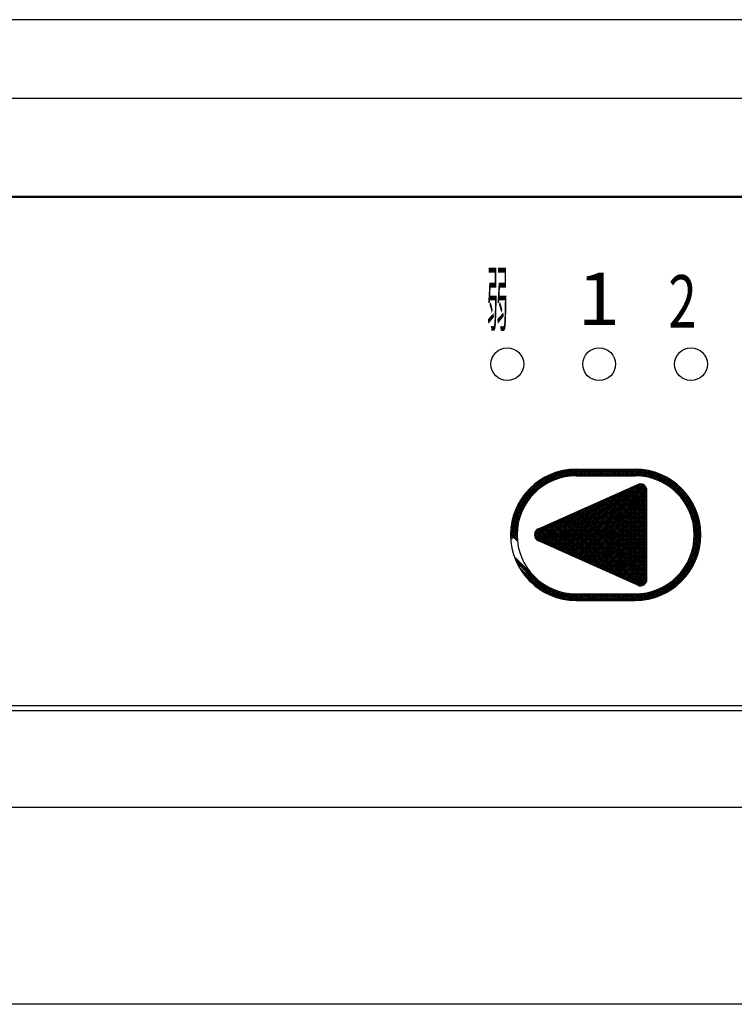
# Model space of a CAD drawing. Units: millimetres. Extents: x 210 to 6060, y -206 to 4222.
# Drawn here: x 1107 to 1162, y 3226 to 3301 of the extents above; entities that cross this region are included whole.
import ezdxf

# ---------------------------------------------------------------- set-up
doc = ezdxf.new("R2010")
doc.units = ezdxf.units.MM
doc.header["$LTSCALE"] = 3.75
for name, color, linetype, lineweight in [('シンク', 14, 'Continuous', 9), ('メイン', 7, 'Continuous', 9), ('レイヤ20', 250, 'Continuous', 9)]:
    doc.layers.add(name, color=color, linetype=linetype, lineweight=lineweight)
doc.styles.get("Standard").update_dxf_attribs({"font": 'txt', "bigfont": 'bigfont'})

msp = doc.modelspace()

# ---------------------------------------------------------------- linework, layer by layer
at = {"layer": 'シンク', "color": 14, "linetype": 'Continuous', "lineweight": 30}
msp.add_line((2445.757, 3226.5), (976.757, 3226.5), dxfattribs=at)
at = {"layer": 'メイン', "color": 7, "linetype": 'Continuous', "lineweight": 30}
msp.add_line((2445.757, 3226.5), (975.757, 3226.5), dxfattribs=at)
at = {"layer": 'レイヤ20', "color": 250, "linetype": 'Continuous', "lineweight": 30}
for p, q in [((1478.757, 3301.5), (1033.757, 3301.5)), ((1478.757, 3295.5), (1033.757, 3295.5)), ((1061.257, 3288.058), (1451.257, 3288.058)), ((1451.257, 3287.963), (1061.257, 3287.963)), ((1146.844, 3265.888), (1147.977, 3267.02)), ((1147.253, 3266.155), (1148.178, 3267.08)), ((1147.553, 3266.314), (1148.368, 3267.128)), ((1147.808, 3266.427), (1148.548, 3267.167)), ((1148.399, 3266.621), (1147.995, 3267.026)), ((1148.035, 3266.512), (1148.72, 3267.198)), ((1148.513, 3266.649), (1148.103, 3267.059)), ((1148.63, 3266.674), (1148.214, 3267.09)), ((1148.242, 3266.579), (1148.885, 3267.221)), ((1148.749, 3266.696), (1148.326, 3267.119)), ((1148.436, 3266.631), (1149.044, 3267.238)), ((1148.872, 3266.715), (1148.441, 3267.145)), ((1148.997, 3266.731), (1148.559, 3267.169)), ((1148.618, 3266.671), (1149.197, 3267.25)), ((1149.126, 3266.744), (1148.679, 3267.191)), ((1148.791, 3266.702), (1149.345, 3267.257)), ((1149.258, 3266.753), (1148.801, 3267.21)), ((1149.394, 3266.758), (1148.926, 3267.226)), ((1148.956, 3266.726), (1149.489, 3267.26)), ((1149.534, 3266.76), (1149.054, 3267.239)), ((1149.114, 3266.743), (1149.631, 3267.26)), ((1149.675, 3266.76), (1149.185, 3267.25)), ((1149.266, 3266.753), (1149.772, 3267.26)), ((1149.817, 3266.76), (1149.32, 3267.256)), ((1149.413, 3266.759), (1149.914, 3267.26)), ((1149.958, 3266.76), (1149.458, 3267.26)), ((1149.507, 3267.26), (1154.007, 3267.26)), ((1149.555, 3266.76), (1150.055, 3267.26)), ((1150.099, 3266.76), (1149.599, 3267.26)), ((1149.697, 3266.76), (1150.197, 3267.26)), ((1150.241, 3266.76), (1149.741, 3267.26)), ((1149.838, 3266.76), (1150.338, 3267.26)), ((1150.382, 3266.76), (1149.882, 3267.26)), ((1149.979, 3266.76), (1150.479, 3267.26)), ((1150.524, 3266.76), (1150.024, 3267.26)), ((1150.121, 3266.76), (1150.621, 3267.26)), ((1150.665, 3266.76), (1150.165, 3267.26)), ((1150.262, 3266.76), (1150.762, 3267.26)), ((1150.806, 3266.76), (1150.306, 3267.26)), ((1150.404, 3266.76), (1150.904, 3267.26)), ((1150.948, 3266.76), (1150.448, 3267.26)), ((1150.545, 3266.76), (1151.045, 3267.26)), ((1151.089, 3266.76), (1150.589, 3267.26)), ((1150.686, 3266.76), (1151.186, 3267.26)), ((1151.231, 3266.76), (1150.731, 3267.26)), ((1150.828, 3266.76), (1151.328, 3267.26)), ((1151.372, 3266.76), (1150.872, 3267.26)), ((1150.969, 3266.76), (1151.469, 3267.26)), ((1151.514, 3266.76), (1151.014, 3267.26)), ((1151.111, 3266.76), (1151.611, 3267.26)), ((1151.655, 3266.76), (1151.155, 3267.26)), ((1151.252, 3266.76), (1151.752, 3267.26)), ((1151.796, 3266.76), (1151.296, 3267.26)), ((1151.394, 3266.76), (1151.894, 3267.26)), ((1151.938, 3266.76), (1151.438, 3267.26)), ((1151.535, 3266.76), (1152.035, 3267.26)), ((1152.079, 3266.76), (1151.579, 3267.26)), ((1151.676, 3266.76), (1152.176, 3267.26)), ((1152.221, 3266.76), (1151.721, 3267.26)), ((1151.818, 3266.76), (1152.318, 3267.26)), ((1152.362, 3266.76), (1151.862, 3267.26)), ((1151.959, 3266.76), (1152.459, 3267.26)), ((1152.504, 3266.76), (1152.004, 3267.26)), ((1152.101, 3266.76), (1152.601, 3267.26)), ((1152.645, 3266.76), (1152.145, 3267.26)), ((1152.242, 3266.76), (1152.742, 3267.26)), ((1152.786, 3266.76), (1152.286, 3267.26)), ((1152.384, 3266.76), (1152.884, 3267.26)), ((1152.928, 3266.76), (1152.428, 3267.26)), ((1152.525, 3266.76), (1153.025, 3267.26)), ((1153.069, 3266.76), (1152.569, 3267.26)), ((1152.666, 3266.76), (1153.166, 3267.26)), ((1153.211, 3266.76), (1152.711, 3267.26)), ((1152.808, 3266.76), (1153.308, 3267.26)), ((1153.352, 3266.76), (1152.852, 3267.26)), ((1152.949, 3266.76), (1153.449, 3267.26)), ((1153.493, 3266.76), (1152.993, 3267.26)), ((1153.091, 3266.76), (1153.591, 3267.26)), ((1153.635, 3266.76), (1153.135, 3267.26)), ((1153.232, 3266.76), (1153.732, 3267.26)), ((1153.776, 3266.76), (1153.276, 3267.26)), ((1153.373, 3266.76), (1153.873, 3267.26)), ((1153.918, 3266.76), (1153.418, 3267.26)), ((1153.515, 3266.76), (1154.015, 3267.26)), ((1154.059, 3266.76), (1153.559, 3267.26)), ((1153.656, 3266.76), (1154.154, 3267.258)), ((1154.205, 3266.756), (1153.701, 3267.26)), ((1153.798, 3266.76), (1154.29, 3267.252)), ((1154.356, 3266.746), (1153.842, 3267.26)), ((1153.939, 3266.76), (1154.422, 3267.243)), ((1154.512, 3266.731), (1153.983, 3267.26)), ((1154.08, 3266.759), (1154.551, 3267.23)), ((1154.675, 3266.71), (1154.126, 3267.258)), ((1154.217, 3266.755), (1154.677, 3267.215)), ((1154.845, 3266.681), (1154.273, 3267.253)), ((1154.35, 3266.747), (1154.8, 3267.197)), ((1155.024, 3266.643), (1154.425, 3267.242)), ((1154.48, 3266.735), (1154.921, 3267.176)), ((1155.214, 3266.595), (1154.582, 3267.227)), ((1154.606, 3266.72), (1155.039, 3267.152)), ((1154.729, 3266.702), (1155.154, 3267.126)), ((1155.417, 3266.533), (1154.745, 3267.205)), ((1154.85, 3266.68), (1155.268, 3267.098)), ((1155.638, 3266.454), (1154.915, 3267.177)), ((1154.967, 3266.656), (1155.379, 3267.068)), ((1155.082, 3266.63), (1155.488, 3267.036)), ((1155.883, 3266.35), (1155.093, 3267.141)), ((1155.194, 3266.6), (1155.595, 3267.001)), ((1156.167, 3266.207), (1155.279, 3267.095)), ((1156.53, 3265.986), (1155.477, 3267.039)), ((1144.822, 3264.007), (1147.76, 3266.945)), ((1144.917, 3264.243), (1147.524, 3266.85)), ((1145.041, 3264.509), (1147.258, 3266.726)), ((1145.214, 3264.823), (1146.944, 3266.553)), ((1145.499, 3265.25), (1146.517, 3266.267)), ((1146.859, 3265.899), (1146.502, 3266.256)), ((1146.942, 3265.957), (1146.583, 3266.316)), ((1147.026, 3266.014), (1146.666, 3266.375)), ((1147.112, 3266.07), (1146.751, 3266.432)), ((1147.2, 3266.124), (1146.837, 3266.487)), ((1147.29, 3266.176), (1146.924, 3266.541)), ((1147.381, 3266.226), (1147.013, 3266.593)), ((1147.474, 3266.274), (1147.104, 3266.644)), ((1147.568, 3266.321), (1147.196, 3266.694)), ((1147.665, 3266.366), (1147.29, 3266.741)), ((1147.764, 3266.408), (1147.385, 3266.787)), ((1147.864, 3266.449), (1147.482, 3266.832)), ((1147.967, 3266.488), (1147.581, 3266.874)), ((1148.072, 3266.525), (1147.682, 3266.915)), ((1148.179, 3266.559), (1147.784, 3266.954)), ((1148.288, 3266.592), (1147.889, 3266.991)), ((1149.507, 3266.76), (1154.007, 3266.76)), ((1155.304, 3266.569), (1155.7, 3266.965)), ((1155.411, 3266.535), (1155.803, 3266.926)), ((1155.517, 3266.499), (1155.904, 3266.886)), ((1155.62, 3266.461), (1156.003, 3266.844)), ((1158.716, 3263.942), (1155.689, 3266.968)), ((1155.721, 3266.421), (1156.101, 3266.8)), ((1155.82, 3266.378), (1156.197, 3266.755)), ((1155.918, 3266.334), (1156.291, 3266.708)), ((1158.627, 3264.172), (1155.919, 3266.88)), ((1156.013, 3266.288), (1156.384, 3266.659)), ((1156.106, 3266.24), (1156.475, 3266.608)), ((1158.513, 3264.428), (1156.175, 3266.765)), ((1156.198, 3266.19), (1156.564, 3266.556)), ((1156.288, 3266.139), (1156.652, 3266.503)), ((1156.376, 3266.086), (1156.738, 3266.448)), ((1156.463, 3266.031), (1156.823, 3266.391)), ((1158.357, 3264.724), (1156.471, 3266.61)), ((1156.548, 3265.974), (1156.907, 3266.333)), ((1156.631, 3265.916), (1156.989, 3266.274)), ((1158.119, 3265.104), (1156.851, 3266.372)), ((1146.055, 3265.147), (1145.7, 3265.502)), ((1146.121, 3265.223), (1145.766, 3265.578)), ((1146.187, 3265.298), (1145.833, 3265.652)), ((1146.256, 3265.371), (1145.902, 3265.725)), ((1146.326, 3265.442), (1145.972, 3265.796)), ((1146.397, 3265.512), (1146.043, 3265.866)), ((1146.47, 3265.581), (1146.116, 3265.935)), ((1146.545, 3265.647), (1146.191, 3266.002)), ((1146.621, 3265.713), (1146.266, 3266.067)), ((1146.699, 3265.776), (1146.343, 3266.132)), ((1146.778, 3265.838), (1146.422, 3266.195)), ((1146.63, 3262.716), (1154.203, 3266.096)), ((1148.424, 3261.003), (1152.965, 3265.543)), ((1148.522, 3260.959), (1153.22, 3265.657)), ((1148.62, 3260.915), (1153.475, 3265.771)), ((1148.718, 3260.872), (1153.731, 3265.885)), ((1148.815, 3260.828), (1153.986, 3265.999)), ((1148.913, 3260.785), (1154.239, 3266.11)), ((1149.011, 3260.741), (1154.409, 3266.139)), ((1149.109, 3260.697), (1154.534, 3266.123)), ((1149.206, 3260.654), (1154.636, 3266.084)), ((1149.304, 3260.61), (1154.722, 3266.028)), ((1149.402, 3260.566), (1154.793, 3265.957)), ((1149.5, 3260.523), (1154.849, 3265.872)), ((1149.598, 3260.479), (1154.889, 3265.771)), ((1149.695, 3260.435), (1154.907, 3265.647)), ((1149.793, 3260.392), (1154.907, 3265.506)), ((1154.907, 3263.467), (1152.872, 3265.502)), ((1154.907, 3263.609), (1152.97, 3265.546)), ((1154.907, 3263.75), (1153.068, 3265.589)), ((1154.907, 3263.891), (1153.166, 3265.633)), ((1154.907, 3264.033), (1153.263, 3265.676)), ((1154.907, 3264.174), (1153.361, 3265.72)), ((1154.907, 3264.316), (1153.459, 3265.764)), ((1154.907, 3264.457), (1153.557, 3265.807)), ((1154.907, 3264.599), (1153.655, 3265.851)), ((1154.907, 3264.74), (1153.752, 3265.895)), ((1154.907, 3264.881), (1153.85, 3265.938)), ((1154.907, 3265.023), (1153.948, 3265.982)), ((1154.907, 3265.164), (1154.046, 3266.026)), ((1154.907, 3265.306), (1154.143, 3266.069)), ((1154.907, 3265.447), (1154.243, 3266.111)), ((1154.907, 3265.588), (1154.359, 3266.137)), ((1154.897, 3265.74), (1154.508, 3266.129)), ((1154.907, 3258.881), (1154.907, 3265.639)), ((1156.712, 3265.856), (1157.069, 3266.213)), ((1156.792, 3265.794), (1157.148, 3266.15)), ((1156.87, 3265.731), (1157.225, 3266.086)), ((1156.947, 3265.667), (1157.302, 3266.021)), ((1157.022, 3265.6), (1157.376, 3265.954)), ((1157.096, 3265.532), (1157.449, 3265.886)), ((1157.168, 3265.463), (1157.521, 3265.816)), ((1157.238, 3265.392), (1157.592, 3265.745)), ((1157.307, 3265.319), (1157.661, 3265.673)), ((1157.374, 3265.245), (1157.728, 3265.599)), ((1157.44, 3265.169), (1157.795, 3265.524)), ((1144.747, 3263.79), (1145.879, 3264.922)), ((1145.542, 3264.388), (1145.174, 3264.755)), ((1145.592, 3264.479), (1145.227, 3264.844)), ((1145.644, 3264.568), (1145.281, 3264.932)), ((1145.698, 3264.656), (1145.336, 3265.018)), ((1145.753, 3264.742), (1145.393, 3265.102)), ((1145.81, 3264.826), (1145.452, 3265.185)), ((1145.869, 3264.909), (1145.512, 3265.266)), ((1145.93, 3264.99), (1145.573, 3265.346)), ((1145.992, 3265.069), (1145.636, 3265.425)), ((1147.837, 3261.265), (1151.432, 3264.859)), ((1147.935, 3261.221), (1151.688, 3264.973)), ((1148.033, 3261.177), (1151.943, 3265.087)), ((1148.131, 3261.134), (1152.198, 3265.201)), ((1148.229, 3261.09), (1152.454, 3265.315)), ((1148.326, 3261.046), (1152.709, 3265.429)), ((1149.891, 3260.348), (1154.907, 3265.364)), ((1149.989, 3260.305), (1154.907, 3265.223)), ((1150.087, 3260.261), (1154.907, 3265.081)), ((1150.184, 3260.217), (1154.907, 3264.94)), ((1150.282, 3260.174), (1154.907, 3264.799)), ((1154.907, 3261.063), (1151.21, 3264.76)), ((1154.907, 3261.204), (1151.308, 3264.804)), ((1154.907, 3261.346), (1151.405, 3264.847)), ((1154.907, 3261.487), (1151.503, 3264.891)), ((1154.907, 3261.629), (1151.601, 3264.935)), ((1154.907, 3261.77), (1151.699, 3264.978)), ((1154.907, 3261.912), (1151.797, 3265.022)), ((1154.907, 3262.053), (1151.894, 3265.066)), ((1154.907, 3262.194), (1151.992, 3265.109)), ((1154.907, 3262.336), (1152.09, 3265.153)), ((1154.907, 3262.477), (1152.188, 3265.196)), ((1154.907, 3262.619), (1152.286, 3265.24)), ((1154.907, 3262.76), (1152.383, 3265.284)), ((1154.907, 3262.901), (1152.481, 3265.327)), ((1154.907, 3263.043), (1152.579, 3265.371)), ((1154.907, 3263.184), (1152.677, 3265.415)), ((1154.907, 3263.326), (1152.774, 3265.458)), ((1157.504, 3265.092), (1157.859, 3265.447)), ((1157.566, 3265.013), (1157.923, 3265.369)), ((1157.627, 3264.933), (1157.984, 3265.29)), ((1157.687, 3264.85), (1158.045, 3265.209)), ((1158.786, 3263.73), (1157.733, 3264.783)), ((1157.744, 3264.767), (1158.104, 3265.126)), ((1157.8, 3264.681), (1158.161, 3265.042)), ((1157.854, 3264.594), (1158.217, 3264.957)), ((1157.907, 3264.505), (1158.272, 3264.87)), ((1157.958, 3264.414), (1158.325, 3264.781)), ((1144.638, 3263.399), (1145.453, 3264.214)), ((1144.687, 3263.589), (1145.612, 3264.514)), ((1145.243, 3263.697), (1144.853, 3264.087)), ((1145.279, 3263.802), (1144.894, 3264.188)), ((1145.318, 3263.904), (1144.936, 3264.286)), ((1145.359, 3264.005), (1144.98, 3264.383)), ((1145.402, 3264.103), (1145.026, 3264.479)), ((1145.447, 3264.2), (1145.074, 3264.573)), ((1145.493, 3264.295), (1145.123, 3264.665)), ((1147.153, 3261.57), (1149.645, 3264.062)), ((1147.251, 3261.526), (1149.9, 3264.176)), ((1147.349, 3261.483), (1150.155, 3264.289)), ((1147.446, 3261.439), (1150.411, 3264.403)), ((1147.544, 3261.395), (1150.666, 3264.517)), ((1147.642, 3261.352), (1150.921, 3264.631)), ((1147.74, 3261.308), (1151.177, 3264.745)), ((1154.871, 3258.695), (1149.548, 3264.018)), ((1154.901, 3258.806), (1149.645, 3264.062)), ((1154.907, 3258.942), (1149.743, 3264.106)), ((1154.907, 3259.083), (1149.841, 3264.149)), ((1154.907, 3259.225), (1149.939, 3264.193)), ((1154.907, 3259.366), (1150.036, 3264.236)), ((1154.907, 3259.507), (1150.134, 3264.28)), ((1154.907, 3259.649), (1150.232, 3264.324)), ((1154.907, 3259.79), (1150.33, 3264.367)), ((1150.38, 3260.13), (1154.907, 3264.657)), ((1154.907, 3259.932), (1150.428, 3264.411)), ((1150.478, 3260.086), (1154.907, 3264.516)), ((1154.907, 3260.073), (1150.525, 3264.455)), ((1150.575, 3260.043), (1154.907, 3264.374)), ((1154.907, 3260.214), (1150.623, 3264.498)), ((1150.673, 3259.999), (1154.907, 3264.233)), ((1154.907, 3260.356), (1150.721, 3264.542)), ((1150.771, 3259.955), (1154.907, 3264.091)), ((1154.907, 3260.497), (1150.819, 3264.586)), ((1154.907, 3260.639), (1150.917, 3264.629)), ((1154.907, 3260.78), (1151.014, 3264.673)), ((1154.907, 3260.922), (1151.112, 3264.716)), ((1158.842, 3263.532), (1157.955, 3264.42)), ((1158.007, 3264.322), (1158.376, 3264.691)), ((1158.054, 3264.228), (1158.426, 3264.6)), ((1158.888, 3263.346), (1158.097, 3264.136)), ((1158.099, 3264.132), (1158.474, 3264.506)), ((1158.143, 3264.034), (1158.52, 3264.411)), ((1158.184, 3263.934), (1158.565, 3264.315)), ((1158.224, 3263.832), (1158.608, 3264.216)), ((1158.261, 3263.728), (1158.65, 3264.116)), ((1158.296, 3263.621), (1158.689, 3264.014)), ((1144.528, 3262.723), (1145.136, 3263.331)), ((1144.546, 3262.882), (1145.188, 3263.524)), ((1144.569, 3263.047), (1145.255, 3263.732)), ((1144.6, 3263.219), (1145.34, 3263.959)), ((1145.052, 3262.897), (1144.622, 3263.327)), ((1145.072, 3263.02), (1144.649, 3263.442)), ((1145.094, 3263.139), (1144.678, 3263.555)), ((1145.118, 3263.255), (1144.709, 3263.665)), ((1145.146, 3263.369), (1144.742, 3263.774)), ((1145.176, 3263.481), (1144.777, 3263.88)), ((1145.208, 3263.59), (1144.814, 3263.984)), ((1146.49, 3261.897), (1147.857, 3263.264)), ((1146.57, 3261.835), (1148.112, 3263.378)), ((1146.664, 3261.788), (1148.368, 3263.492)), ((1146.762, 3261.745), (1148.623, 3263.606)), ((1146.86, 3261.701), (1148.878, 3263.72)), ((1146.957, 3261.657), (1149.134, 3263.834)), ((1147.055, 3261.614), (1149.389, 3263.948)), ((1151.557, 3259.605), (1147.885, 3263.276)), ((1151.812, 3259.491), (1147.983, 3263.32)), ((1152.068, 3259.377), (1148.081, 3263.364)), ((1152.323, 3259.263), (1148.179, 3263.407)), ((1152.578, 3259.149), (1148.276, 3263.451)), ((1152.834, 3259.035), (1148.374, 3263.495)), ((1153.089, 3258.921), (1148.472, 3263.538)), ((1153.344, 3258.807), (1148.57, 3263.582)), ((1153.6, 3258.693), (1148.667, 3263.626)), ((1153.855, 3258.579), (1148.765, 3263.669)), ((1154.111, 3258.465), (1148.863, 3263.713)), ((1154.331, 3258.386), (1148.961, 3263.756)), ((1154.474, 3258.385), (1149.059, 3263.8)), ((1154.586, 3258.414), (1149.156, 3263.844)), ((1154.68, 3258.462), (1149.254, 3263.887)), ((1154.758, 3258.525), (1149.352, 3263.931)), ((1154.822, 3258.602), (1149.45, 3263.975)), ((1150.869, 3259.912), (1154.907, 3263.95)), ((1150.967, 3259.868), (1154.907, 3263.809)), ((1151.064, 3259.825), (1154.907, 3263.667)), ((1151.162, 3259.781), (1154.907, 3263.526)), ((1151.26, 3259.737), (1154.907, 3263.384)), ((1158.924, 3263.168), (1158.201, 3263.891)), ((1158.952, 3262.998), (1158.28, 3263.67)), ((1158.329, 3263.513), (1158.727, 3263.911)), ((1158.974, 3262.835), (1158.342, 3263.467)), ((1158.36, 3263.402), (1158.762, 3263.805)), ((1158.388, 3263.289), (1158.796, 3263.697)), ((1158.989, 3262.678), (1158.391, 3263.277)), ((1158.413, 3263.173), (1158.828, 3263.587)), ((1158.436, 3263.055), (1158.857, 3263.475)), ((1158.456, 3262.933), (1158.884, 3263.361)), ((1144.507, 3262.277), (1145.041, 3262.811)), ((1144.508, 3262.137), (1145.024, 3262.653)), ((1144.51, 3262.421), (1145.064, 3262.976)), ((1144.514, 3262.001), (1145.013, 3262.501)), ((1144.517, 3262.57), (1145.096, 3263.149)), ((1145.01, 3262.091), (1144.517, 3262.584)), ((1145.007, 3262.236), (1144.528, 3262.715)), ((1145.008, 3262.376), (1144.541, 3262.843)), ((1145.014, 3262.511), (1144.557, 3262.968)), ((1145.023, 3262.643), (1144.576, 3263.09)), ((1145.036, 3262.772), (1144.598, 3263.21)), ((1146.336, 3262.309), (1146.835, 3262.808)), ((1146.342, 3262.173), (1147.091, 3262.922)), ((1146.374, 3262.064), (1147.346, 3263.036)), ((1147.471, 3261.428), (1146.397, 3262.502)), ((1146.409, 3262.523), (1146.571, 3262.685)), ((1146.425, 3261.973), (1147.601, 3263.15)), ((1147.726, 3261.314), (1146.455, 3262.586)), ((1147.981, 3261.2), (1146.527, 3262.655)), ((1148.237, 3261.086), (1146.614, 3262.709)), ((1148.492, 3260.972), (1146.712, 3262.753)), ((1148.748, 3260.858), (1146.81, 3262.796)), ((1149.003, 3260.744), (1146.907, 3262.84)), ((1149.258, 3260.63), (1147.005, 3262.884)), ((1149.514, 3260.517), (1147.103, 3262.927)), ((1149.769, 3260.403), (1147.201, 3262.971)), ((1150.025, 3260.289), (1147.298, 3263.015)), ((1150.28, 3260.175), (1147.396, 3263.058)), ((1150.535, 3260.061), (1147.494, 3263.102)), ((1150.791, 3259.947), (1147.592, 3263.146)), ((1151.046, 3259.833), (1147.69, 3263.189)), ((1151.301, 3259.719), (1147.787, 3263.233)), ((1151.358, 3259.694), (1154.907, 3263.243)), ((1151.456, 3259.65), (1154.907, 3263.101)), ((1151.553, 3259.606), (1154.907, 3262.96)), ((1151.651, 3259.563), (1154.907, 3262.819)), ((1151.749, 3259.519), (1154.907, 3262.677)), ((1151.847, 3259.475), (1154.907, 3262.536)), ((1159, 3262.526), (1158.428, 3263.098)), ((1159.006, 3262.379), (1158.457, 3262.928)), ((1158.473, 3262.809), (1158.909, 3263.244)), ((1159.007, 3262.236), (1158.479, 3262.765)), ((1158.487, 3262.681), (1158.931, 3263.125)), ((1159.004, 3262.097), (1158.493, 3262.608)), ((1158.498, 3262.55), (1158.951, 3263.004)), ((1158.504, 3262.415), (1158.968, 3262.88)), ((1158.505, 3262.134), (1158.994, 3262.622)), ((1158.507, 3262.277), (1158.983, 3262.752)), ((1145.032, 3261.786), (1144.507, 3262.311)), ((1145.018, 3261.941), (1144.511, 3262.449)), ((1144.522, 3261.868), (1145.008, 3262.354)), ((1146.96, 3261.656), (1146.334, 3262.282)), ((1146.705, 3261.77), (1146.354, 3262.121)), ((1147.215, 3261.542), (1146.355, 3262.403)), ((1154.203, 3258.424), (1146.63, 3261.803)), ((1151.944, 3259.432), (1154.907, 3262.394)), ((1152.042, 3259.388), (1154.907, 3262.253)), ((1152.14, 3259.345), (1154.907, 3262.112)), ((1152.238, 3259.301), (1154.907, 3261.97)), ((1152.336, 3259.257), (1154.907, 3261.829)), ((1158.367, 3261.147), (1158.982, 3261.762)), ((1158.41, 3261.331), (1158.995, 3261.916)), ((1158.443, 3261.506), (1159.003, 3262.066)), ((1158.468, 3261.673), (1159.007, 3262.211)), ((1158.92, 3261.333), (1158.481, 3261.773)), ((1158.487, 3261.832), (1159.006, 3262.352)), ((1158.941, 3261.453), (1158.493, 3261.902)), ((1158.499, 3261.985), (1159.002, 3262.489)), ((1158.96, 3261.576), (1158.501, 3262.035)), ((1158.998, 3261.962), (1158.503, 3262.458)), ((1158.976, 3261.702), (1158.506, 3262.171)), ((1158.989, 3261.83), (1158.507, 3262.312)), ((1152.433, 3259.214), (1154.907, 3261.687)), ((1152.531, 3259.17), (1154.907, 3261.546)), ((1152.629, 3259.126), (1154.907, 3261.404)), ((1152.727, 3259.083), (1154.907, 3261.263)), ((1152.825, 3259.039), (1154.907, 3261.122)), ((1158.03, 3260.245), (1158.866, 3261.08)), ((1158.152, 3260.507), (1158.906, 3261.262)), ((1158.242, 3260.739), (1158.939, 3261.435)), ((1158.312, 3260.951), (1158.963, 3261.602)), ((1158.744, 3260.661), (1158.344, 3261.061)), ((1158.779, 3260.767), (1158.374, 3261.173)), ((1158.812, 3260.876), (1158.401, 3261.287)), ((1158.842, 3260.987), (1158.425, 3261.404)), ((1158.871, 3261.1), (1158.446, 3261.524)), ((1158.897, 3261.215), (1158.465, 3261.647)), ((1146.264, 3259.14), (1144.783, 3260.621)), ((1147.642, 3257.621), (1144.868, 3260.395)), ((1152.922, 3258.995), (1154.907, 3260.98)), ((1153.02, 3258.952), (1154.907, 3260.839)), ((1153.118, 3258.908), (1154.907, 3260.697)), ((1153.216, 3258.865), (1154.907, 3260.556)), ((1153.313, 3258.821), (1154.907, 3260.414)), ((1153.411, 3258.777), (1154.907, 3260.273)), ((1155.804, 3257.594), (1158.673, 3260.463)), ((1157.534, 3259.465), (1158.752, 3260.683)), ((1157.856, 3259.929), (1158.815, 3260.888)), ((1158.449, 3259.965), (1158.076, 3260.339)), ((1158.497, 3260.059), (1158.121, 3260.436)), ((1158.542, 3260.155), (1158.163, 3260.535)), ((1158.586, 3260.253), (1158.204, 3260.636)), ((1158.629, 3260.352), (1158.242, 3260.739)), ((1158.669, 3260.453), (1158.278, 3260.844)), ((1158.708, 3260.556), (1158.312, 3260.951)), ((1147.392, 3257.729), (1144.976, 3260.145)), ((1147.105, 3257.874), (1145.121, 3259.858)), ((1146.749, 3258.089), (1145.336, 3259.502)), ((1145.543, 3259.212), (1145.9, 3259.569)), ((1153.509, 3258.734), (1154.907, 3260.132)), ((1153.607, 3258.69), (1154.907, 3259.99)), ((1153.705, 3258.646), (1154.907, 3259.849)), ((1153.802, 3258.603), (1154.907, 3259.707)), ((1153.9, 3258.559), (1154.907, 3259.566)), ((1156.046, 3257.695), (1158.572, 3260.221)), ((1156.32, 3257.827), (1158.44, 3259.947)), ((1156.65, 3258.015), (1158.251, 3259.617)), ((1157.953, 3259.189), (1157.596, 3259.546)), ((1158.014, 3259.269), (1157.656, 3259.627)), ((1158.074, 3259.351), (1157.715, 3259.71)), ((1158.132, 3259.434), (1157.772, 3259.795)), ((1158.189, 3259.519), (1157.827, 3259.881)), ((1158.244, 3259.605), (1157.88, 3259.969)), ((1158.298, 3259.693), (1157.932, 3260.059)), ((1158.35, 3259.782), (1157.982, 3260.15)), ((1158.4, 3259.873), (1158.03, 3260.243)), ((1145.605, 3259.133), (1145.961, 3259.489)), ((1145.669, 3259.055), (1146.024, 3259.41)), ((1145.734, 3258.979), (1146.088, 3259.333)), ((1145.8, 3258.904), (1146.155, 3259.258)), ((1145.868, 3258.83), (1146.222, 3259.184)), ((1146.037, 3258.66), (1145.907, 3258.79)), ((1145.938, 3258.758), (1146.291, 3259.112)), ((1146.008, 3258.688), (1146.362, 3259.041)), ((1146.081, 3258.618), (1146.434, 3258.972)), ((1146.154, 3258.551), (1146.508, 3258.905)), ((1146.229, 3258.484), (1146.584, 3258.839)), ((1146.306, 3258.419), (1146.661, 3258.774)), ((1147.868, 3257.536), (1146.387, 3259.017)), ((1153.998, 3258.515), (1154.907, 3259.425)), ((1154.096, 3258.472), (1154.907, 3259.283)), ((1154.194, 3258.428), (1154.907, 3259.142)), ((1154.299, 3258.392), (1154.907, 3259)), ((1154.429, 3258.381), (1154.906, 3258.858)), ((1157.186, 3258.401), (1156.831, 3258.756)), ((1157.263, 3258.465), (1156.908, 3258.82)), ((1157.338, 3258.531), (1156.984, 3258.885)), ((1157.412, 3258.599), (1157.058, 3258.952)), ((1157.485, 3258.667), (1157.131, 3259.021)), ((1157.135, 3258.359), (1157.908, 3259.132)), ((1157.556, 3258.738), (1157.202, 3259.091)), ((1157.626, 3258.809), (1157.272, 3259.163)), ((1157.694, 3258.882), (1157.34, 3259.236)), ((1157.761, 3258.957), (1157.406, 3259.311)), ((1157.826, 3259.033), (1157.471, 3259.388)), ((1157.89, 3259.11), (1157.535, 3259.466)), ((1146.383, 3258.356), (1146.739, 3258.712)), ((1146.463, 3258.293), (1146.82, 3258.65)), ((1146.543, 3258.233), (1146.902, 3258.591)), ((1146.626, 3258.174), (1146.985, 3258.533)), ((1146.709, 3258.116), (1147.07, 3258.477)), ((1146.795, 3258.06), (1147.157, 3258.422)), ((1146.881, 3258.005), (1147.246, 3258.369)), ((1146.969, 3257.952), (1147.336, 3258.318)), ((1147.059, 3257.9), (1147.428, 3258.269)), ((1148.077, 3257.469), (1147.066, 3258.479)), ((1147.151, 3257.85), (1147.522, 3258.221)), ((1147.244, 3257.802), (1147.618, 3258.176)), ((1147.338, 3257.755), (1147.715, 3258.132)), ((1148.272, 3257.415), (1147.407, 3258.28)), ((1147.435, 3257.71), (1147.815, 3258.09)), ((1147.533, 3257.666), (1147.917, 3258.05)), ((1147.632, 3257.625), (1148.02, 3258.013)), ((1148.457, 3257.371), (1147.682, 3258.147)), ((1148.633, 3257.337), (1147.921, 3258.049)), ((1154.616, 3258.426), (1154.861, 3258.672)), ((1154.831, 3257.328), (1155.528, 3258.025)), ((1155.005, 3257.36), (1155.76, 3258.115)), ((1155.187, 3257.401), (1156.022, 3258.236)), ((1155.379, 3257.452), (1156.338, 3258.411)), ((1155.852, 3257.613), (1155.463, 3258.002)), ((1155.953, 3257.654), (1155.567, 3258.039)), ((1155.584, 3257.515), (1156.801, 3258.733)), ((1156.051, 3257.697), (1155.67, 3258.078)), ((1156.148, 3257.741), (1155.77, 3258.12)), ((1156.243, 3257.788), (1155.868, 3258.163)), ((1156.337, 3257.836), (1155.964, 3258.208)), ((1156.428, 3257.885), (1156.059, 3258.255)), ((1156.519, 3257.936), (1156.151, 3258.304)), ((1156.607, 3257.989), (1156.242, 3258.354)), ((1156.694, 3258.043), (1156.331, 3258.407)), ((1156.78, 3258.099), (1156.419, 3258.461)), ((1156.864, 3258.157), (1156.504, 3258.516)), ((1156.947, 3258.215), (1156.588, 3258.574)), ((1157.028, 3258.276), (1156.671, 3258.633)), ((1157.108, 3258.337), (1156.751, 3258.694)), ((1147.734, 3257.585), (1148.126, 3257.977)), ((1147.837, 3257.547), (1148.234, 3257.944)), ((1147.943, 3257.511), (1148.345, 3257.913)), ((1148.05, 3257.477), (1148.457, 3257.884)), ((1148.801, 3257.31), (1148.138, 3257.973)), ((1148.16, 3257.445), (1148.573, 3257.858)), ((1148.271, 3257.415), (1148.691, 3257.835)), ((1148.963, 3257.29), (1148.338, 3257.914)), ((1148.385, 3257.387), (1148.812, 3257.814)), ((1148.501, 3257.362), (1148.935, 3257.796)), ((1149.119, 3257.275), (1148.526, 3257.868)), ((1148.62, 3257.339), (1149.062, 3257.782)), ((1149.27, 3257.265), (1148.703, 3257.832)), ((1148.741, 3257.319), (1149.193, 3257.771)), ((1148.865, 3257.301), (1149.327, 3257.763)), ((1149.416, 3257.261), (1148.872, 3257.805)), ((1148.991, 3257.287), (1149.465, 3257.76)), ((1149.558, 3257.26), (1149.033, 3257.785)), ((1149.121, 3257.275), (1149.606, 3257.76)), ((1149.7, 3257.26), (1149.189, 3257.771)), ((1149.254, 3257.266), (1149.748, 3257.76)), ((1149.841, 3257.26), (1149.338, 3257.763)), ((1149.39, 3257.261), (1149.889, 3257.76)), ((1149.983, 3257.26), (1149.483, 3257.76)), ((1149.507, 3257.76), (1154.007, 3257.76)), ((1149.507, 3257.26), (1154.007, 3257.26)), ((1149.53, 3257.26), (1150.03, 3257.76)), ((1150.124, 3257.26), (1149.624, 3257.76)), ((1149.672, 3257.26), (1150.172, 3257.76)), ((1150.266, 3257.26), (1149.766, 3257.76)), ((1149.813, 3257.26), (1150.313, 3257.76)), ((1150.407, 3257.26), (1149.907, 3257.76)), ((1149.955, 3257.26), (1150.455, 3257.76)), ((1150.548, 3257.26), (1150.048, 3257.76)), ((1150.096, 3257.26), (1150.596, 3257.76)), ((1150.69, 3257.26), (1150.19, 3257.76)), ((1150.237, 3257.26), (1150.737, 3257.76)), ((1150.831, 3257.26), (1150.331, 3257.76)), ((1150.379, 3257.26), (1150.879, 3257.76)), ((1150.973, 3257.26), (1150.473, 3257.76)), ((1150.52, 3257.26), (1151.02, 3257.76)), ((1151.114, 3257.26), (1150.614, 3257.76)), ((1150.662, 3257.26), (1151.162, 3257.76)), ((1151.255, 3257.26), (1150.755, 3257.76)), ((1150.803, 3257.26), (1151.303, 3257.76)), ((1151.397, 3257.26), (1150.897, 3257.76)), ((1150.945, 3257.26), (1151.445, 3257.76)), ((1151.538, 3257.26), (1151.038, 3257.76)), ((1151.086, 3257.26), (1151.586, 3257.76)), ((1151.68, 3257.26), (1151.18, 3257.76)), ((1151.227, 3257.26), (1151.727, 3257.76)), ((1151.821, 3257.26), (1151.321, 3257.76)), ((1151.369, 3257.26), (1151.869, 3257.76)), ((1151.963, 3257.26), (1151.463, 3257.76)), ((1151.51, 3257.26), (1152.01, 3257.76)), ((1152.104, 3257.26), (1151.604, 3257.76)), ((1151.652, 3257.26), (1152.152, 3257.76)), ((1152.245, 3257.26), (1151.745, 3257.76)), ((1151.793, 3257.26), (1152.293, 3257.76)), ((1152.387, 3257.26), (1151.887, 3257.76)), ((1151.935, 3257.26), (1152.435, 3257.76)), ((1152.528, 3257.26), (1152.028, 3257.76)), ((1152.076, 3257.26), (1152.576, 3257.76)), ((1152.67, 3257.26), (1152.17, 3257.76)), ((1152.217, 3257.26), (1152.717, 3257.76)), ((1152.811, 3257.26), (1152.311, 3257.76)), ((1152.359, 3257.26), (1152.859, 3257.76)), ((1152.953, 3257.26), (1152.453, 3257.76)), ((1152.5, 3257.26), (1153, 3257.76)), ((1153.094, 3257.26), (1152.594, 3257.76)), ((1152.642, 3257.26), (1153.142, 3257.76)), ((1153.235, 3257.26), (1152.735, 3257.76)), ((1152.783, 3257.26), (1153.283, 3257.76)), ((1153.377, 3257.26), (1152.877, 3257.76)), ((1152.924, 3257.26), (1153.424, 3257.76)), ((1153.518, 3257.26), (1153.018, 3257.76)), ((1153.066, 3257.26), (1153.566, 3257.76)), ((1153.66, 3257.26), (1153.16, 3257.76)), ((1153.207, 3257.26), (1153.707, 3257.76)), ((1153.801, 3257.26), (1153.301, 3257.76)), ((1153.349, 3257.26), (1153.849, 3257.76)), ((1153.942, 3257.26), (1153.442, 3257.76)), ((1153.49, 3257.26), (1153.99, 3257.76)), ((1154.083, 3257.26), (1153.584, 3257.76)), ((1153.632, 3257.26), (1154.133, 3257.762)), ((1154.221, 3257.264), (1153.725, 3257.76)), ((1153.773, 3257.26), (1154.281, 3257.768)), ((1154.355, 3257.272), (1153.867, 3257.76)), ((1153.914, 3257.26), (1154.435, 3257.78)), ((1154.485, 3257.283), (1154.008, 3257.76)), ((1154.056, 3257.26), (1154.594, 3257.798)), ((1154.613, 3257.297), (1154.147, 3257.762)), ((1154.201, 3257.264), (1154.761, 3257.823)), ((1154.737, 3257.313), (1154.283, 3257.768)), ((1154.35, 3257.272), (1154.936, 3257.857)), ((1154.859, 3257.333), (1154.414, 3257.778)), ((1154.505, 3257.285), (1155.12, 3257.9)), ((1154.979, 3257.355), (1154.542, 3257.792)), ((1154.665, 3257.303), (1155.316, 3257.955)), ((1155.095, 3257.38), (1154.667, 3257.808)), ((1155.21, 3257.407), (1154.788, 3257.828)), ((1155.322, 3257.436), (1154.907, 3257.851)), ((1155.432, 3257.467), (1155.023, 3257.876)), ((1155.54, 3257.501), (1155.137, 3257.904)), ((1155.646, 3257.536), (1155.248, 3257.934)), ((1155.75, 3257.574), (1155.357, 3257.967)), ((1436.257, 3249.233), (1076.257, 3249.233)), ((1436.257, 3248.846), (1076.257, 3248.846)), ((1448.757, 3241.5), (1063.757, 3241.5))]:
    msp.add_line(p, q, dxfattribs=at)
for centre in [(1144.257, 3275.26), (1151.257, 3275.26), (1158.257, 3275.26)]:
    msp.add_circle(centre, 1.25, dxfattribs=at)
for centre, radius, start, end in [((1149.507, 3262.26), 5, 90, 270), ((1154.007, 3262.26), 5, 270, 90), ((1149.507, 3262.26), 4.5, 90, 270), ((1154.007, 3262.26), 4.5, 270, 90), ((1154.407, 3265.639), 0.5, 0, 114.04818), ((1146.834, 3262.26), 0.5, 114.04818, 245.95182), ((1154.407, 3258.881), 0.5, 245.95182, 0)]:
    msp.add_arc(centre, radius, start, end, dxfattribs=at)

# ---------------------------------------------------------------- texts
at = {"layer": 'レイヤ20', "color": 250, "linetype": 'Continuous', "lineweight": 9, "char_height": 4, "attachment_point": 7}
for s, insert, width in [('{\\fＭＳ 明朝;\\W0.297619;弱}', (1142.697, 3278.231), 2.17444), ('{\\fＭＳ 明朝;\\W1.071429;1}', (1149.608, 3278.237), 2.54028), ('{\\fＭＳ 明朝;\\W0.714286;2}', (1156.532, 3278.043), 2.29864)]:
    msp.add_mtext(s, dxfattribs=dict(at, insert=insert, width=width))

doc.saveas('drawing.dxf')
